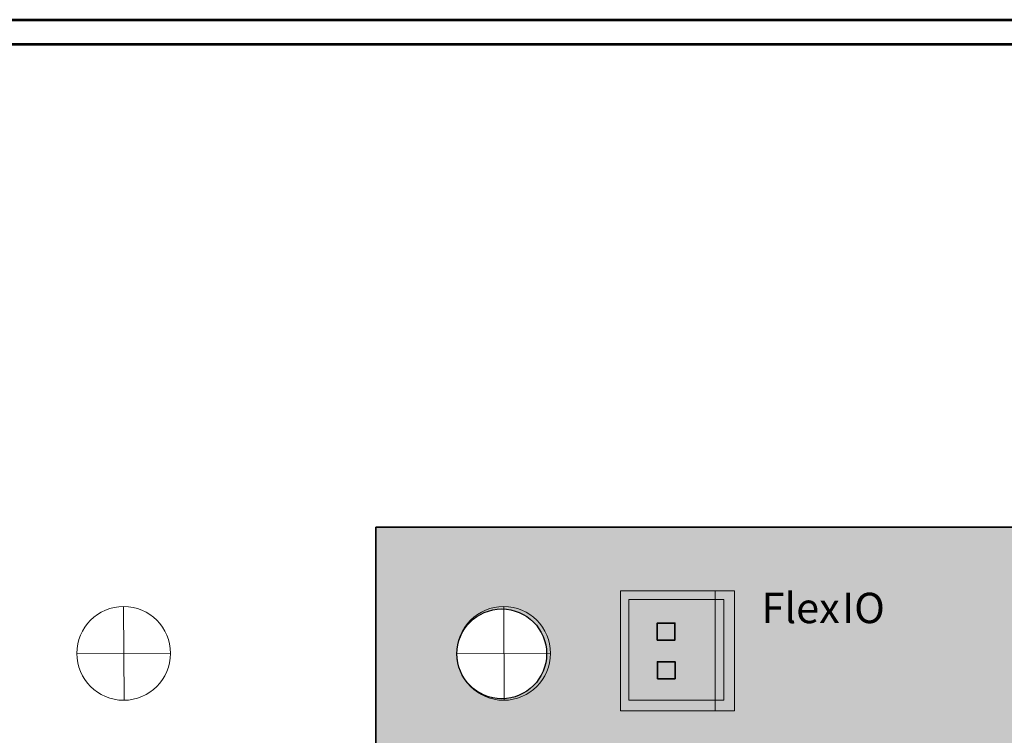
# Model space of a CAD drawing. Units: inches. Extents: x -19.6 to 19.9, y -15.6 to 15.1.
# Drawn here: x 0.2 to 2.1, y 5.7 to 7.1 of the extents above; entities that cross this region are included whole.
import ezdxf

# ---------------------------------------------------------------- set-up
doc = ezdxf.new("R2010")
doc.units = ezdxf.units.IN
doc.header["$MEASUREMENT"] = 0
doc.layers.add('Layer 1', color=7, linetype='Continuous')
doc.styles.add('0', font='arial.ttf', dxfattribs={"height": 1})

# ---------------------------------------------------------------- blocks, each defined once
blk = doc.blocks.new('d8')
at = {"layer": 'Layer 1'}
h = blk.add_hatch(color=102, dxfattribs=at)
edge = h.paths.add_edge_path()
edge.add_spline(control_points=[(-2.2456, 1.7668), (-2.2456, 1.7668), (1.7544, 1.7668), (1.7544, 1.7668), (1.7544, 1.7668), (1.7544, 1.7668), (1.7544, -0.7333), (1.7544, -0.7333), (1.7544, -0.7333), (1.7544, -0.7333), (-2.2456, -0.7333), (-2.2456, -0.7333), (-2.2456, -0.7333), (-2.2456, -0.7333), (-2.2456, 1.7668), (-2.2456, 1.7668)], knot_values=[0, 0, 0, 0, 0.2, 0.2, 0.2, 0.2, 0.4, 0.4, 0.4, 0.4, 0.6, 0.6, 0.6, 0.6, 1, 1, 1, 1], degree=3, periodic=0)
edge = h.paths.add_edge_path(flags=16)
edge.add_arc((1.5031, 1.5171), 0.0885, 0, 360)
edge = h.paths.add_edge_path(flags=16)
edge.add_arc((-1.9971, 1.5171), 0.0885, 0, 360)
edge = h.paths.add_edge_path(flags=16)
edge.add_ellipse((-1.6275, 0.0219), major_axis=(0.0936, 0), ratio=0.997729, start_angle=0, end_angle=360)
edge = h.paths.add_edge_path(flags=16)
edge.add_arc((-1.9971, -0.4837), 0.0885, 0, 360)
edge = h.paths.add_edge_path(flags=16)
edge.add_ellipse((-1.232, 0.0219), major_axis=(0.0936, 0), ratio=0.997729, start_angle=0, end_angle=360)
edge = h.paths.add_edge_path(flags=16)
edge.add_ellipse((-0.8365, 0.0219), major_axis=(0.0936, 0), ratio=0.997729, start_angle=0, end_angle=360)
edge = h.paths.add_edge_path(flags=16)
edge.add_ellipse((-0.441, 0.0219), major_axis=(0.0936, 0), ratio=0.997729, start_angle=0, end_angle=360)
edge = h.paths.add_edge_path(flags=16)
edge.add_ellipse((-0.0455, 0.0219), major_axis=(0.0936, 0), ratio=0.997729, start_angle=0, end_angle=360)
edge = h.paths.add_edge_path(flags=16)
edge.add_ellipse((0.35, 0.0219), major_axis=(0.0936, 0), ratio=0.997729, start_angle=0, end_angle=360)
edge = h.paths.add_edge_path(flags=16)
edge.add_ellipse((0.7455, 0.0219), major_axis=(0.0936, 0), ratio=0.997729, start_angle=0, end_angle=360)
edge = h.paths.add_edge_path(flags=16)
edge.add_ellipse((1.141, 0.0219), major_axis=(0.0936, 0), ratio=0.997729, start_angle=0, end_angle=360)
edge = h.paths.add_edge_path(flags=16)
edge.add_arc((1.5031, -0.4837), 0.0885, 0, 360)
h = blk.add_hatch(color=255, dxfattribs=at)
edge = h.paths.add_edge_path()
edge.add_spline(control_points=[(-1.5391, 1.4045), (-1.5391, 1.4045), (-1.764, 1.4045), (-1.764, 1.4045), (-1.764, 1.4045), (-1.764, 1.4045), (-1.764, 1.6413), (-1.764, 1.6413), (-1.764, 1.6413), (-1.764, 1.6413), (-1.5391, 1.6413), (-1.5391, 1.6413), (-1.5391, 1.6413), (-1.5391, 1.6413), (-1.5391, 1.4045), (-1.5391, 1.4045)], knot_values=[0, 0, 0, 0, 0.2, 0.2, 0.2, 0.2, 0.4, 0.4, 0.4, 0.4, 0.6, 0.6, 0.6, 0.6, 1, 1, 1, 1], degree=3, periodic=0)
at = {"layer": 'Layer 1', "color": 30, "lineweight": 35}
for points in [[(-1.6912, 1.5443), (-1.6563, 1.5443), (-1.6563, 1.5777), (-1.6912, 1.5777), (-1.6912, 1.5443)], [(-1.691, 1.4681), (-1.6561, 1.4681), (-1.6561, 1.5015), (-1.691, 1.5015), (-1.691, 1.4681)]]:
    blk.add_lwpolyline(points, close=True, dxfattribs=at)
at = {"layer": 'Layer 1', "color": 102}
blk.add_circle((-1.9981, 1.5171), 0.0885, dxfattribs=at)
at = {"layer": 'Layer 1', "color": 18, "lineweight": 35, "true_color": 0x000000}
blk.add_open_spline([(-2.2466, 1.7668), (-2.2466, 1.7668), (1.7534, 1.7668), (1.7534, 1.7668), (1.7534, 1.7668), (1.7534, 1.7668), (1.7534, -0.7333), (1.7534, -0.7333), (1.7534, -0.7333), (1.7534, -0.7333), (-2.2466, -0.7333), (-2.2466, -0.7333), (-2.2466, -0.7333), (-2.2466, -0.7333), (-2.2466, 1.7668), (-2.2466, 1.7668)], degree=3, knots=[0, 0, 0, 0, 0.2, 0.2, 0.2, 0.2, 0.4, 0.4, 0.4, 0.4, 0.6, 0.6, 0.6, 0.6, 1, 1, 1, 1], dxfattribs=at)
blk.add_open_spline([(-2.2466, 1.7668), (-2.2466, 1.7668), (1.7534, 1.7668), (1.7534, 1.7668), (1.7534, 1.7668), (1.7534, 1.7668), (1.7534, -0.7333), (1.7534, -0.7333), (1.7534, -0.7333), (1.7534, -0.7333), (-2.2466, -0.7333), (-2.2466, -0.7333), (-2.2466, -0.7333), (-2.2466, -0.7333), (-2.2466, 1.7668), (-2.2466, 1.7668)], degree=3, knots=[0, 0, 0, 0, 0.2, 0.2, 0.2, 0.2, 0.4, 0.4, 0.4, 0.4, 0.6, 0.6, 0.6, 0.6, 1, 1, 1, 1], dxfattribs=at)
at = {"layer": 'Layer 1', "color": 18, "lineweight": 18, "true_color": 0x000000}
for points in [[(-1.5391, 1.4045), (-1.5391, 1.4045), (-1.764, 1.4045), (-1.764, 1.4045), (-1.764, 1.4045), (-1.764, 1.4045), (-1.764, 1.6413), (-1.764, 1.6413), (-1.764, 1.6413), (-1.764, 1.6413), (-1.5391, 1.6413), (-1.5391, 1.6413), (-1.5391, 1.6413), (-1.5391, 1.6413), (-1.5391, 1.4045), (-1.5391, 1.4045)], [(-1.5391, 1.4045), (-1.5391, 1.4045), (-1.577, 1.4045), (-1.577, 1.4045), (-1.577, 1.4045), (-1.577, 1.4045), (-1.577, 1.6413), (-1.577, 1.6413), (-1.577, 1.6413), (-1.577, 1.6413), (-1.5391, 1.6413), (-1.5391, 1.6413), (-1.5391, 1.6413), (-1.5391, 1.6413), (-1.5391, 1.4045), (-1.5391, 1.4045)], [(-1.5595, 1.4258), (-1.5595, 1.4258), (-1.7476, 1.4258), (-1.7476, 1.4258), (-1.7476, 1.4258), (-1.7476, 1.4258), (-1.7476, 1.6244), (-1.7476, 1.6244), (-1.7476, 1.6244), (-1.7476, 1.6244), (-1.5595, 1.6244), (-1.5595, 1.6244), (-1.5595, 1.6244), (-1.5595, 1.6244), (-1.5595, 1.4258), (-1.5595, 1.4258)]]:
    blk.add_open_spline(points, degree=3, knots=[0, 0, 0, 0, 0.2, 0.2, 0.2, 0.2, 0.4, 0.4, 0.4, 0.4, 0.6, 0.6, 0.6, 0.6, 1, 1, 1, 1], dxfattribs=at)
at = {"layer": 'Layer 1', "color": 18, "true_color": 0x000000, "style": '0', "width": 1.002282}
for s, p in [('Flex', (-1.4855, 1.5777)), ('IO', (-1.3266, 1.5777))]:
    blk.add_text(s, height=0.05985, dxfattribs=at).set_placement(p)

msp = doc.modelspace()

# ---------------------------------------------------------------- linework, layer by layer
at = {"layer": 'Layer 1', "lineweight": 53}
for points in [[(-6.1367, 7.1197), (-6.1367, 7.1197), (5.9633, 7.1197), (5.9633, 7.1197)], [(-6.0407, 7.0717), (-6.0407, 7.0717), (5.8673, 7.0717), (5.8673, 7.0717)]]:
    msp.add_open_spline(points, degree=3, dxfattribs=at)
at = {"layer": 'Layer 1', "lineweight": 18}
for points in [[(0.2705, 5.8697), (0.2705, 5.8186), (0.3119, 5.7772), (0.363, 5.7772), (0.363, 5.7772), (0.4141, 5.7772), (0.4555, 5.8186), (0.4555, 5.8697), (0.4555, 5.8697), (0.4555, 5.9207), (0.4141, 5.9622), (0.363, 5.9622), (0.363, 5.9622), (0.3119, 5.9622), (0.2705, 5.9207), (0.2705, 5.8697)], [(1.0205, 5.8697), (1.0205, 5.8186), (1.0619, 5.7772), (1.113, 5.7772), (1.113, 5.7772), (1.1641, 5.7772), (1.2055, 5.8186), (1.2055, 5.8697), (1.2055, 5.8697), (1.2055, 5.9207), (1.1641, 5.9622), (1.113, 5.9622), (1.113, 5.9622), (1.0619, 5.9622), (1.0205, 5.9207), (1.0205, 5.8697)]]:
    msp.add_open_spline(points, degree=3, knots=[0, 0, 0, 0, 0.2, 0.2, 0.2, 0.2, 0.4, 0.4, 0.4, 0.4, 0.6, 0.6, 0.6, 0.6, 1, 1, 1, 1], dxfattribs=at)
for points in [[(0.363, 5.9622), (0.363, 5.9622), (0.3638, 5.7772), (0.3638, 5.7772)], [(1.113, 5.9622), (1.113, 5.9622), (1.1138, 5.7772), (1.1138, 5.7772)], [(0.4555, 5.8697), (0.4555, 5.8697), (0.2705, 5.8689), (0.2705, 5.8689)], [(1.2055, 5.8697), (1.2055, 5.8697), (1.0205, 5.8689), (1.0205, 5.8689)]]:
    msp.add_open_spline(points, degree=3, dxfattribs=at)

# ---------------------------------------------------------------- block references
msp.add_blockref('d8', (3.1073, 4.3516))

doc.saveas('drawing.dxf')
